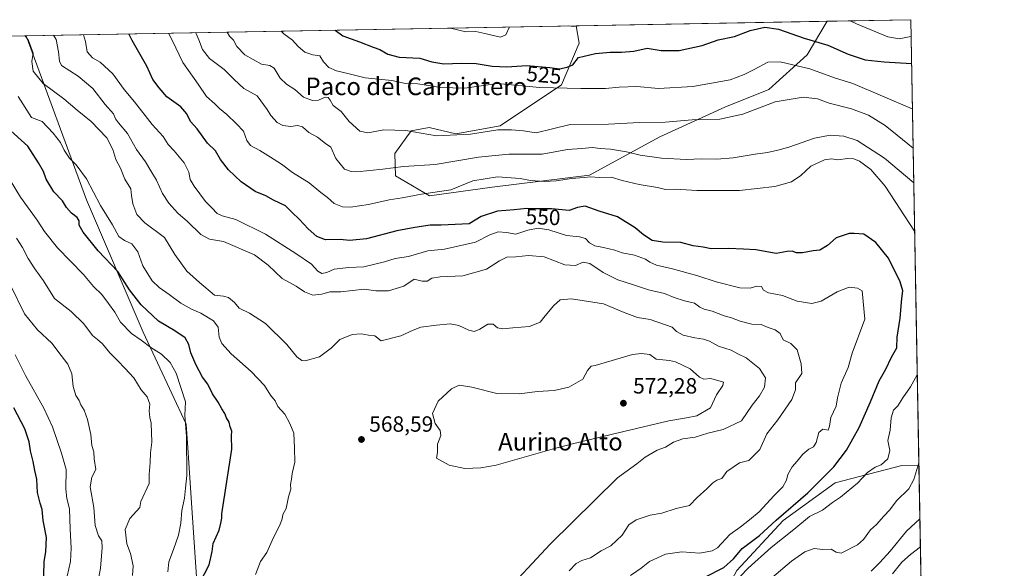
# Model space of a CAD drawing. Units: metres. Extents: x 625003 to 628470, y 4701794 to 4704169.
# Drawn here: x 628022 to 628470, y 4703920 to 4704169 of the extents above; entities that cross this region are included whole.
import ezdxf
from ezdxf.enums import TextEntityAlignment as Align

# ---------------------------------------------------------------- set-up
doc = ezdxf.new("R2010")
doc.units = ezdxf.units.M
doc.header["$MEASUREMENT"] = 0
for name, color, linetype, lineweight in [('Arbolado forestal CxS', 92, 'Continuous', 0), ('Comarca', 135, 'Continuous', 13), ('Comarca CxS', 21, 'Continuous', 0), ('Comunidad Autónoma CxS', 142, 'Continuous', 0), ('Curva de nivel maestra', 30, 'Continuous', 30), ('Curva de nivel normal', 30, 'Continuous', 0), ('Espacio natural protegido CxS', 121, 'Continuous', 0), ('Matorral CxS', 135, 'Continuous', 0), ('Municipio', 91, 'Continuous', 13), ('Municipio CxS', 4, 'Continuous', 0), ('Provincia CxS', 1, 'Continuous', 0), ('Punto de cota en terreno', 7, 'Continuous', 0), ('Rótulo de curva de nivel directora', 7, 'Continuous', 0), ('Rótulo de punto de cota en terreno', 7, 'Continuous', 0), ('Texto cartográfico', 7, 'Continuous', 0)]:
    doc.layers.add(name, color=color, linetype=linetype, lineweight=lineweight)
doc.styles.add('Style-Arial', font='txt')

# ---------------------------------------------------------------- blocks, each defined once
blk = doc.blocks.new('*U4')
at = {"layer": 'Arbolado forestal CxS', "color": 92, "linetype": 'Continuous', "lineweight": 0}
for points in [[(628343.0525000002, 4704129.6053, 532.639599999995), (628313.5472999997, 4704116.1369, 536.5933999999979), (628281.6041000001, 4704098.7949, 544.2399000000005), (628237.2812999999, 4704093.195699999, 545.6242000000057), (628208.7975000005, 4704089.279300001, 544.7348999999958), (628193.3107000003, 4704098.4003, 540.6977999999945), (628193.0438999999, 4704108.554300001, 537.7504000000044), (628200.3951000003, 4704118.905300001, 534.4753000000055), (628208.6151000002, 4704120.3893, 533.8145999999979), (628220.7599, 4704117.5305, 534.3074000000051), (628240.9918999998, 4704121.2325, 533.8473999999987), (628268.7871000003, 4704139.760700001, 527.8116000000009), (628276.9375, 4704158.7777, 522.3512999999948), (628275.4578, 4704166.6702, 519.5078000000067), (628389.7340000002, 4704168.75, 520.9354000000021), (628380.5427000001, 4704153.441500001, 527.3340999999928), (628363.1665000003, 4704137.749500001, 533.1282999999967)], [(628431.3852000004, 4703966.561600001, 540.6484000000055), (628438.6080999998, 4703574.249100001, 479.7146999999969), (628434.5099, 4703574.4573, 479.938599999994), (628422.5311000004, 4703570.970100001, 482.0543000000035), (628409.3488999996, 4703564.910900001, 481.805600000007), (628388.8841000004, 4703570.093900001, 483.303899999999), (628369.8223000001, 4703570.231699999, 484.3261999999959), (628357.3322999999, 4703566.781500001, 485.2654000000039), (628358.2301000003, 4703562.2917, 485.0783999999985), (628342.7747, 4703584.132300001, 488.4885000000068), (628337.4804999996, 4703616.3793, 492.5673999999999), (628349.7437000005, 4703633.208500001, 496.2480000000069), (628361.8227000004, 4703632.888499999, 497.8606), (628367.6694999998, 4703627.9605, 497.7369000000036), (628379.7654999997, 4703627.005700001, 497.7051000000066), (628392.7965000002, 4703638.774900001, 499.0602999999974), (628389.2889, 4703651.3837, 500.2452000000048), (628378.4628999997, 4703652.3727, 500.5534000000043), (628365.1149000004, 4703652.659499999, 500.0605999999971), (628347.2220999999, 4703656.638499999, 499.9559000000008), (628316.4826999997, 4703665.9981, 502.6339000000008), (628307.1951000001, 4703680.996099999, 506.728099999993), (628297.7735000001, 4703701.0711, 510.6469999999972), (628280.2489, 4703715.218900001, 512.8558000000048), (628262.0565, 4703730.6207, 516.8208000000013), (628250.0619000001, 4703751.897700001, 521.7746999999945), (628260.3043000001, 4703773.119899999, 524.9242999999988), (628274.5554999998, 4703786.8259, 526.9824999999983), (628292.0976999998, 4703796.172900001, 530.2455999999949), (628311.7285000002, 4703798.589299999, 532.5632000000041), (628330.6064999999, 4703805.431100001, 533.2492000000057), (628338.5099, 4703818.9713, 535.4863999999943), (628336.9061000004, 4703831.6303, 537.120299999995), (628334.0003000004, 4703845.524300001, 539.3941999999952), (628331.6303000003, 4703887.373299999, 543.780700000003), (628348.5878999997, 4703918.929300001, 548.2746999999945), (628369.5891000006, 4703941.7017, 550.0632999999943), (628393.2792999997, 4703958.828700001, 548.2734000000055), (628423.5695000002, 4703966.6019, 543.1569000000018)]]:
    blk.add_polyline3d(points, close=True, dxfattribs=at)
blk = doc.blocks.new('*U9')
at = {"layer": 'Espacio natural protegido CxS', "color": 121, "linetype": 'Continuous', "lineweight": 0, "flags": 128}
blk.add_lwpolyline([(627667.765079258, 4704155.610863674), (628025.3216650048, 4704162.118023547), (628427.6500009638, 4704169.439982946), (628452.053865086, 4702843.941725222)], dxfattribs=at)
blk = doc.blocks.new('5PATER')
at = {"layer": 'Punto de cota en terreno', "linetype": 'Continuous', "lineweight": 0}
h = blk.add_hatch(color=51, dxfattribs=at)
edge = h.paths.add_edge_path()
edge.add_ellipse((0, 0), major_axis=(-0.1095731443231308, -0.1110710700762829), ratio=0.9994222409660322, start_angle=0, end_angle=360)

msp = doc.modelspace()

# ---------------------------------------------------------------- linework, layer by layer
at = {"layer": 'Arbolado forestal CxS', "color": 92, "linetype": 'Continuous', "lineweight": 0, "extrusion": (-0.01248830437227572, -0.0002272732783598534, 0.9999219922577773), "elevation": -8395.75925210649, "flags": 128}
msp.add_lwpolyline([(628232.9513466848, 4704164.883560722), (628347.2364647604, 4704166.963260775)], dxfattribs=at)
at = {"layer": 'Arbolado forestal CxS', "color": 92, "linetype": 'Continuous', "lineweight": 0, "extrusion": (0.002824770160824549, -0.1534276597774125, 0.988155844939838), "elevation": -719409.1621159341, "flags": 128}
msp.add_lwpolyline([(714915.371465838, 4636116.28197153), (714915.371465838, 4635719.199884631)], dxfattribs=at)
at = {"layer": 'Arbolado forestal CxS', "color": 92, "linetype": 'Continuous', "lineweight": 0}
for points in [[(628275.4577000003, 4704166.670399999, 519.5078000000067), (628276.9375, 4704158.7777, 522.3512999999948), (628268.7871000003, 4704139.760700001, 527.8116000000009), (628240.9918999998, 4704121.2325, 533.8473999999987), (628220.7599, 4704117.5305, 534.3074000000051), (628208.6151000002, 4704120.3893, 533.8145999999979), (628200.3951000003, 4704118.905300001, 534.4753000000055), (628193.0438999999, 4704108.554300001, 537.7504000000044), (628193.3107000003, 4704098.4003, 540.6977999999945), (628208.7975000005, 4704089.279300001, 544.7348999999958), (628237.2812999999, 4704093.195699999, 545.6242000000057), (628281.6041000001, 4704098.7949, 544.2399000000005), (628313.5472999997, 4704116.1369, 536.5933999999979), (628343.0525000002, 4704129.6053, 532.639599999995), (628363.1665000003, 4704137.749500001, 533.1282999999967), (628380.5427000001, 4704153.441500001, 527.3340999999928), (628389.7340000002, 4704168.7501, 520.9354000000021)], [(628431.3852000004, 4703966.561600001, 540.6484000000055), (628423.5695000002, 4703966.6019, 543.1569000000018), (628393.2792999997, 4703958.828700001, 548.2734000000055), (628369.5891000006, 4703941.7017, 550.0632999999943), (628348.5878999997, 4703918.929300001, 548.2746999999945)]]:
    msp.add_polyline3d(points, dxfattribs=at)
at = {"layer": 'Comarca', "color": 135, "linetype": 'Continuous', "lineweight": 13, "flags": 128}
msp.add_lwpolyline([(628025.3216650054, 4704162.118023546), (628052.8350000018, 4704087.497000001), (628078.534000001, 4704027.302000001), (628098.0990000016, 4703985.399000002), (628098.6800000014, 4703977.029000001), (628100.7060000014, 4703947.482999999), (628103.6270000016, 4703904.876000001), (628104.6740000013, 4703871.882), (628105.2359999999, 4703836.339000001), (628105.6860000015, 4703798.889000001), (628105.1370000005, 4703759.389000001), (628106.7680000007, 4703703.042000001), (628108.0700000015, 4703640.594000002), (628108.7780000002, 4703573.310000001), (628110.8160000012, 4703514.177000001), (628109.9330000019, 4703469.084000003), (628106.7330000012, 4703383.057000001)], dxfattribs=at)
msp.add_lwpolyline([(628025.3216650054, 4704162.118023546), (628052.8350000018, 4704087.497000001), (628078.534000001, 4704027.302000001), (628098.0990000016, 4703985.399000002), (628098.6800000014, 4703977.029000001), (628100.7060000014, 4703947.482999999), (628103.6270000016, 4703904.876000001), (628104.6740000013, 4703871.882), (628105.2359999999, 4703836.339000001), (628105.6860000015, 4703798.889000001), (628105.1370000005, 4703759.389000001), (628106.7680000007, 4703703.042000001), (628108.0700000015, 4703640.594000002), (628108.7780000002, 4703573.310000001), (628110.8160000012, 4703514.177000001), (628109.9330000019, 4703469.084000003), (628106.7330000012, 4703383.057000001)], dxfattribs=at)
at = {"layer": 'Comarca CxS', "color": 21, "linetype": 'Continuous', "lineweight": 0, "flags": 128}
for points in [[(628106.7330000006, 4703383.057), (628109.9329999991, 4703469.084000002), (628110.8160000006, 4703514.177), (628108.7779999997, 4703573.310000001), (628108.0700000009, 4703640.594000001), (628106.7680000003, 4703703.042), (628105.1369999998, 4703759.389000001), (628105.6860000008, 4703798.889000001), (628105.2359999993, 4703836.338999999), (628104.6740000007, 4703871.881999999), (628103.627000001, 4703904.876), (628100.7060000009, 4703947.482999999), (628098.6799999987, 4703977.029), (628098.099000001, 4703985.399000001), (628078.5340000005, 4704027.302), (628052.834999999, 4704087.497), (628025.3216650048, 4704162.118023547), (628427.6500009638, 4704169.439982946), (628452.053865086, 4702843.941725222)], [(626603.8365114927, 4704136.248464662), (627667.765079258, 4704155.610863674), (628025.3216650048, 4704162.118023547), (628052.834999999, 4704087.497), (628078.5340000005, 4704027.302), (628098.099000001, 4703985.399000001), (628098.6799999987, 4703977.029), (628100.7060000009, 4703947.482999999), (628103.627000001, 4703904.876), (628104.6740000007, 4703871.881999999), (628105.2359999993, 4703836.338999999), (628105.6860000008, 4703798.889000001), (628105.1369999998, 4703759.389000001), (628106.7680000003, 4703703.042), (628108.0700000009, 4703640.594000001), (628108.7779999997, 4703573.310000001), (628110.8160000006, 4703514.177), (628109.9329999991, 4703469.084000002), (628106.7330000006, 4703383.057)]]:
    msp.add_lwpolyline(points, dxfattribs=at)
at = {"layer": 'Comunidad Autónoma CxS', "color": 142, "linetype": 'Continuous', "lineweight": 0, "flags": 128}
msp.add_lwpolyline([(625427.4996742702, 4701800.821445478), (625044.1800009354, 4701793.849982969), (625040.514158248, 4701998.434958922), (625040.2960430695, 4702010.607627642), (625002.7300009363, 4704107.109982943), (625436.3175193593, 4704115.000827116), (625466.190415304, 4704115.544482911), (626517.6481611053, 4704134.679925869), (626603.8365114927, 4704136.248464662), (627667.765079258, 4704155.610863674), (628025.3216650048, 4704162.118023547), (628427.6500009638, 4704169.439982946), (628452.053865086, 4702843.941725222), (628458.1549286484, 4702512.5618633), (628470.2400009631, 4701856.15998297), (627547.3724828496, 4701839.375724943), (627514.7362506832, 4701838.782167439), (627514.6677057121, 4701838.780920808), (627505.9204615428, 4701838.621834046), (625450.1996825913, 4701801.234292165)], close=True, dxfattribs=at)
at = {"layer": 'Curva de nivel maestra', "color": 30, "linetype": 'Continuous', "lineweight": 30, "flags": 128}
for points, elevation in [([(628334.0999999996, 4703915.8101), (628342.6900000004, 4703920.2601), (628347.0800000001, 4703924.270099999), (628351.0099999999, 4703928.890100001), (628358.8499999996, 4703934.9001), (628366.4400000004, 4703941.780099999), (628380.8499999996, 4703954.2601), (628392.6399999997, 4703966.120100001), (628398.4600000001, 4703973.690099999), (628404.25, 4703983.9001), (628409.4100000003, 4703995.5601), (628413.2599999999, 4704005.220100001), (628416.3099999997, 4704010.550100001), (628419, 4704015.890100001), (628421.4000000004, 4704020.220100001), (628421.5700000003, 4704025.100099999), (628422.7999999998, 4704033.720100001), (628423.5700000003, 4704042.620100001), (628424.0899999999, 4704046.1801), (628422.9199999999, 4704050.220100001), (628417.5899999999, 4704060.9101), (628411.7800000003, 4704068.050100001), (628406.3600000005, 4704071.840100001), (628402.0099999999, 4704072.1801), (628399.7199999997, 4704072.2401), (628397.4299999997, 4704071.5101), (628393.7599999999, 4704070.1801), (628389.7999999998, 4704066.790100001), (628386.3300000001, 4704064.6501), (628383.3799999999, 4704064.270099999), (628378.4900000002, 4704063.3301), (628375.7599999999, 4704063.350099999), (628373.7599999999, 4704064.220100001), (628371.4400000004, 4704063.970100001), (628366.4900000002, 4704063.1601), (628357.2000000002, 4704064.8101), (628351.6699999999, 4704065.0001), (628344.7800000003, 4704065.360099999), (628336.9800000006, 4704065.2401), (628333.2100000001, 4704065.960100001), (628328.7599999999, 4704066.5801), (628323.0899999999, 4704068.030099999), (628314.8799999999, 4704068.2601), (628310.0599999997, 4704069.0601), (628306.1500000004, 4704071.520099999), (628302.3899999997, 4704074.7401), (628294.3200000003, 4704079.7501), (628286.04, 4704082.4101), (628279.6399999997, 4704084.690099999), (628276.1200000001, 4704084.0601), (628272.3700000001, 4704082.710100001), (628264.2400000002, 4704083.420100001), (628257.3600000005, 4704083.4001), (628253.0499999998, 4704083.5801), (628247.3799999999, 4704082.9301), (628239.7699999996, 4704082.280099999), (628232.3700000001, 4704079.870100001), (628226.8200000003, 4704076.6601), (628214.1100000005, 4704076.0001), (628209.1100000005, 4704076.050100001), (628202.1399999997, 4704074.940099999), (628193.9600000001, 4704073.4801), (628180.2000000002, 4704069.7501), (628172.4600000001, 4704069.030099999), (628168.2300000006, 4704069.450099999), (628161.5, 4704069.300100001), (628157.5099999999, 4704070.7601), (628153.5599999997, 4704074.340100001), (628149.7199999997, 4704078.5801), (628146.2000000002, 4704081.890100001), (628143.3300000001, 4704084.720100001), (628137.9000000004, 4704087.3201), (628134.3899999997, 4704089.2601), (628129.5, 4704091.340100001), (628123.1100000005, 4704095.640100001), (628117.4199999999, 4704101.170100001), (628113.7000000002, 4704105.780099999), (628111.4199999999, 4704109.780099999), (628107.8499999996, 4704113.350099999), (628103.0999999996, 4704119.870100001), (628100.04, 4704123.100099999), (628098.3799999999, 4704126.550100001), (628095.6600000003, 4704129.7501), (628089.3200000003, 4704134.4101), (628085.8799999999, 4704138.520099999), (628082.9400000004, 4704142.280099999), (628080.2800000003, 4704148.2401), (628073.5999999996, 4704159.920100001), (628072.0281999996, 4704162.968)], 550), ([(628165.8254000006, 4704164.675000001), (628169.3099999997, 4704162.0801), (628176.9299999997, 4704159.360099999), (628183.1200000001, 4704156.880100001), (628186.2199999997, 4704155.860099999), (628189.7800000003, 4704153.720100001), (628195.0300000003, 4704152.360099999), (628204.4299999997, 4704151.920100001), (628209.9299999997, 4704150.270099999), (628215.3899999997, 4704149.4101), (628223.2599999999, 4704149.7401), (628230.0999999996, 4704149.4801), (628237.3700000001, 4704148.3301), (628243.9800000006, 4704148.0701), (628253.1299999999, 4704148.5701), (628263.4699999997, 4704147.6501), (628267.9699999997, 4704147.050100001), (628271.3499999996, 4704147.870100001), (628273.9500000002, 4704148.860099999), (628276.5800000001, 4704152.2401), (628284.3799999999, 4704154.030099999), (628291.0199999996, 4704154.720100001), (628296.0999999996, 4704154.640100001), (628301.7699999996, 4704155.1801), (628307.7699999996, 4704156.420100001), (628314.0999999996, 4704155.4901), (628322.4299999997, 4704155.460100001), (628332.7599999999, 4704157.720100001), (628340.0899999999, 4704160.2401), (628347.5499999998, 4704161.800100001), (628354.5999999996, 4704164.5701), (628361.2999999998, 4704166.050100001), (628367.4800000006, 4704165.120100001), (628379.2599999999, 4704161.0001), (628389.9400000004, 4704157.920100001), (628399.25, 4704153.800100001), (628406.9000000004, 4704151.2501), (628415.5300000003, 4704150.280099999), (628428.0157000005, 4704149.577600001)], 525), ([(628104.3799999999, 4703913.2301), (628108.6200000001, 4703921.5601), (628109.9400000004, 4703927.5601), (628110.4199999999, 4703931.2301), (628113.0800000001, 4703937.2301), (628113.8600000005, 4703940.370100001), (628114.2999999998, 4703942.780099999), (628114.4000000004, 4703944.700099999), (628118.8899999997, 4703974.1601), (628118.79, 4703980.1601), (628118.8399999999, 4703982.2301), (628118.1699999999, 4703984.2601), (628117.6799999997, 4703986.340100001), (628116.4900000002, 4703988.280099999), (628115.7400000002, 4703990.360099999), (628114.3200000003, 4703992.460100001), (628112.7000000002, 4703995.530099999), (628110.04, 4703999.340100001), (628107.9100000003, 4704003.670100001), (628105.4900000002, 4704006.880100001), (628102.4699999997, 4704012.5701), (628100.1799999997, 4704017.940099999), (628099.3300000001, 4704021.7601), (628097.6500000004, 4704024.7501), (628092.9900000002, 4704027.950099999), (628085.5899999999, 4704032.280099999), (628077.5899999999, 4704039.7501), (628072.3300000001, 4704046.630100001), (628067.1200000001, 4704054.860099999), (628058.0599999997, 4704064.300100001), (628051.2199999997, 4704072.8101), (628049.5199999996, 4704075.9301), (628049.4500000002, 4704078.0101), (628048.5499999998, 4704079.540100001), (628045.9600000001, 4704081.5001), (628043.7699999996, 4704084.050100001), (628041.8600000005, 4704087.020099999), (628037.9000000004, 4704091.190099999), (628034.4299999997, 4704096.940099999), (628033.2199999997, 4704100.350099999), (628030.9400000004, 4704104.390100001), (628026.0700000003, 4704111.9001), (628016.8300000001, 4704120.2401)], 575), ([(628022.25, 4703887.280099999), (628022.7100000001, 4703895.4101), (628023.8700000001, 4703900.9001), (628027.6200000001, 4703907.2301), (628031.04, 4703910.2301), (628032.7100000001, 4703912.5601), (628033.4100000003, 4703916.8201), (628033.5499999998, 4703923.0101), (628034.2999999998, 4703927.4001), (628034.5599999997, 4703933.850099999), (628033.0700000003, 4703941.620100001), (628032.6200000001, 4703946.690099999), (628031.7100000001, 4703949.4901), (628030.54, 4703954.460100001), (628030.2400000002, 4703960.4001), (628029.2400000002, 4703964.360099999), (628028.5800000001, 4703968.450099999), (628027.3600000005, 4703973.280099999), (628026.6699999999, 4703977.4901), (628024.7000000002, 4703983.340100001), (628019.7599999999, 4703992.9101)], 600)]:
    msp.add_lwpolyline(points, dxfattribs=dict(at, elevation=elevation))
at = {"layer": 'Curva de nivel normal', "color": 30, "linetype": 'Continuous', "lineweight": 0, "flags": 128}
for points, elevation in [([(628400.1847000001, 4704168.940400001), (628402.9800000006, 4704167.610099999), (628417.2300000006, 4704161.6801), (628422.4600000001, 4704160.7401), (628427.7905000001, 4704161.8114)], 520), ([(628300.1699999999, 4703916.620100001), (628305.0999999996, 4703919.950099999), (628308.8899999997, 4703923.0001), (628316.1799999997, 4703926.390100001), (628323.6399999997, 4703927.4301), (628331.8099999997, 4703926.800100001), (628337.3600000005, 4703927.860099999), (628339.8200000003, 4703929.220100001), (628345.4400000004, 4703935.2301), (628350.1699999999, 4703938.5601), (628354.3899999997, 4703941.9001), (628358.7599999999, 4703945.5601), (628365.5999999996, 4703953.0101), (628369.4900000002, 4703957.030099999), (628371.1200000001, 4703960.0101), (628371.7699999996, 4703962.610099999), (628373.7300000006, 4703966.0801), (628376.0499999998, 4703968.610099999), (628378.6600000003, 4703971.9001), (628381.3200000003, 4703974.030099999), (628383.5099999999, 4703975.110099999), (628384.7000000002, 4703977.100099999), (628385.9100000003, 4703981.720100001), (628387.75, 4703983.140100001), (628390.1399999997, 4703982.7601), (628390.7100000001, 4703984.610099999), (628391.3799999999, 4703988.5601), (628393.7000000002, 4703993.610099999), (628394.4199999999, 4703997.450099999), (628396.1100000005, 4704004.090100001), (628399.2599999999, 4704011.300100001), (628401.0099999999, 4704017.7401), (628406.7800000003, 4704033.2401), (628405.5899999999, 4704046.0801), (628403.4199999999, 4704047.350099999), (628399.6299999999, 4704047.770099999), (628394.2300000006, 4704045.610099999), (628386.9500000002, 4704041.420100001), (628382.7300000006, 4704040.370100001), (628376.0800000001, 4704041.440099999), (628369.4299999997, 4704044.040100001), (628362.9199999999, 4704045.2401), (628360.7599999999, 4704046.420100001), (628359.7300000006, 4704048.0801), (628357.6100000005, 4704048.2601), (628354.6900000004, 4704047.290100001), (628349.9100000003, 4704047.450099999), (628339.1699999999, 4704050.200099999), (628330.8200000003, 4704052.9801), (628319.4000000004, 4704056.190099999), (628312.0199999996, 4704057.800100001), (628308.9600000001, 4704059.0801), (628307, 4704060.460100001), (628302.0099999999, 4704062.300100001), (628296.5, 4704063.340100001), (628293.0800000001, 4704064.5701), (628288, 4704065.860099999), (628284.0199999996, 4704066.550100001), (628281.5300000003, 4704068.0101), (628279.7100000001, 4704069.960100001), (628277.0999999996, 4704070.690099999), (628271.1399999997, 4704071.280099999), (628263.0199999996, 4704073.870100001), (628258.2199999997, 4704074.6601), (628253.54, 4704073.7601), (628248.0999999996, 4704071.9301), (628243.7699999996, 4704072.610099999), (628239.9800000006, 4704072.960100001), (628236.2599999999, 4704071.620100001), (628229.75, 4704068.280099999), (628215.6799999997, 4704065.030099999), (628208.0700000003, 4704064.2401), (628199.2599999999, 4704061.700099999), (628193.2100000001, 4704060.860099999), (628188.3200000003, 4704059.2601), (628178.9600000001, 4704057.050100001), (628172.1600000003, 4704056.690099999), (628165.4500000002, 4704056.0001), (628162.1100000005, 4704054.5001), (628159.8499999996, 4704054.020099999), (628158.0700000003, 4704055.110099999), (628155.1799999997, 4704058.290100001), (628147.9800000006, 4704063.0801), (628134.1399999997, 4704071.9101), (628120.7599999999, 4704078.5101), (628114.4600000001, 4704080.190099999), (628112.2100000001, 4704081.290100001), (628109.8700000001, 4704083.800100001), (628106.9299999997, 4704086.7401), (628101.7199999997, 4704093.6601), (628100.0099999999, 4704096.790100001), (628099.4000000004, 4704100.1601), (628097.1699999999, 4704104.3101), (628092.7300000006, 4704109.7401), (628089.9400000004, 4704112.690099999), (628087.6200000001, 4704116.380100001), (628082.7400000002, 4704121.840100001), (628074.5800000001, 4704132.0101), (628069.8799999999, 4704137.630100001), (628064.7199999997, 4704144.800100001), (628059.0199999996, 4704150.110099999), (628055.4900000002, 4704152.090100001), (628053.0999999996, 4704154.8201), (628052.2800000003, 4704159.540100001), (628051.4517000001, 4704162.593599999)], 555), ([(628090.1469999999, 4704163.297800001), (628091.8099999997, 4704160.130100001), (628096.54, 4704149.9101), (628103.5800000001, 4704140.040100001), (628107.4199999999, 4704134.460100001), (628111.1600000003, 4704131.120100001), (628113.2199999997, 4704129.0801), (628116.6200000001, 4704126.380100001), (628121.0099999999, 4704122.100099999), (628124.2599999999, 4704118.6801), (628125.6500000004, 4704114.550100001), (628127.4600000001, 4704112.1801), (628131.6399999997, 4704109.960100001), (628136.4400000004, 4704106.840100001), (628141.5199999996, 4704103.7601), (628146.5599999997, 4704100.0001), (628154.1399999997, 4704095.2501), (628159.4299999997, 4704090.860099999), (628162.4699999997, 4704088.5701), (628165.4699999997, 4704085.9001), (628169.2199999997, 4704084.2501), (628172.9199999999, 4704084.110099999), (628181.0800000001, 4704085.450099999), (628190.4199999999, 4704087.4801), (628196.4000000004, 4704088.370100001), (628205.1100000005, 4704090.0601), (628218.4400000004, 4704092.0601), (628228.4400000004, 4704096.1601), (628239.7699999996, 4704097.960100001), (628250.1100000005, 4704097.2301), (628254.8099999997, 4704096.340100001), (628261.1100000005, 4704095.870100001), (628266.4400000004, 4704096.140100001), (628273.4400000004, 4704097.220100001), (628279.0999999996, 4704097.620100001), (628282.0999999996, 4704098.0101), (628286.0999999996, 4704097.610099999), (628291.4400000004, 4704097.7401), (628296.4400000004, 4704096.3301), (628304.0999999996, 4704094.5001), (628312.4400000004, 4704093.0801), (628316.1799999997, 4704092.2501), (628320.7300000006, 4704092.350099999), (628330.3399999999, 4704091.690099999), (628349.7699999996, 4704091.700099999), (628365.9299999997, 4704093.590100001), (628373.3899999997, 4704095.6601), (628377.6299999999, 4704098.5801), (628382.2999999998, 4704102.840100001), (628388.3899999997, 4704105.7301), (628391.6699999999, 4704106.1601), (628394.4299999997, 4704105.6601), (628399.0999999996, 4704106.2301), (628401.7999999998, 4704106.200099999), (628404.3799999999, 4704105.140100001), (628409.5999999996, 4704101.290100001), (628416.0499999998, 4704093.7301), (628429.4220000004, 4704073.193200001)], 545), ([(628429.0166999997, 4704095.2073), (628415.7300000006, 4704106.4001), (628403.2999999998, 4704114.420100001), (628397.2999999998, 4704116.420100001), (628391.0899999999, 4704116.9101), (628383.9500000002, 4704115.540100001), (628372.2400000002, 4704111.420100001), (628367.2300000006, 4704110.120100001), (628362.5800000001, 4704109.0601), (628356.8899999997, 4704108.340100001), (628346.9100000003, 4704106.620100001), (628339.4600000001, 4704105.950099999), (628332.3799999999, 4704106.0801), (628325.6900000004, 4704105.840100001), (628314.3300000001, 4704106.4901), (628304.6500000004, 4704107.780099999), (628298.3799999999, 4704109.4001), (628291.0999999996, 4704110.540100001), (628286.4199999999, 4704110.860099999), (628282.9199999999, 4704111.360099999), (628278.0800000001, 4704110.860099999), (628271.6299999999, 4704110.4001), (628260.0800000001, 4704108.2601), (628244.8700000001, 4704108.2401), (628231.0199999996, 4704106.960100001), (628211.3399999999, 4704103.630100001), (628196.9900000002, 4704102.600099999), (628187.6200000001, 4704101.4301), (628175.75, 4704100.300100001), (628173.2000000002, 4704100.3301), (628170.1299999999, 4704101.5001), (628166.2000000002, 4704106.300100001), (628163.9500000002, 4704111.440099999), (628161.5199999996, 4704113.200099999), (628157.9000000004, 4704115.9801), (628153.9800000006, 4704118.100099999), (628151.0099999999, 4704120.690099999), (628148.8399999999, 4704121.340100001), (628145.6699999999, 4704120.890100001), (628142.1100000005, 4704121.2601), (628139.5099999999, 4704122.720100001), (628136.7100000001, 4704125.9001), (628134.9600000001, 4704128.5701), (628130.3600000005, 4704134.780099999), (628124.3899999997, 4704138.140100001), (628119.9600000001, 4704142.220100001), (628115.3399999999, 4704146.770099999), (628108.7400000002, 4704151.840100001), (628105.4900000002, 4704155.920100001), (628103.8799999999, 4704160.300100001), (628102.4760999996, 4704163.5222)], 540), ([(628428.7264, 4704110.9771), (628421.4900000002, 4704116.970100001), (628416, 4704121.2601), (628408.4100000003, 4704125.9801), (628400.6799999997, 4704128.950099999), (628390.6100000005, 4704131.4301), (628385.3499999996, 4704133.4901), (628378.7699999996, 4704134.140100001), (628366.0899999999, 4704132.0701), (628351.25, 4704126.420100001), (628340.79, 4704124.200099999), (628328.2000000002, 4704123.960100001), (628315.9199999999, 4704122.800100001), (628304.25, 4704122.630100001), (628290.2199999997, 4704121.970100001), (628272.7199999997, 4704121.7501), (628264.7100000001, 4704119.8201), (628257.29, 4704117.9101), (628251.5800000001, 4704118.920100001), (628246.0499999998, 4704119.350099999), (628239.8899999997, 4704119.3201), (628227.3799999999, 4704117.4001), (628212.0199999996, 4704116.690099999), (628198.0599999997, 4704119.0001), (628188.0199999996, 4704119.3201), (628180.7800000003, 4704117.960100001), (628177.1100000005, 4704118.670100001), (628172.3099999997, 4704123.1801), (628168.6399999997, 4704127.720100001), (628164.9600000001, 4704130.370100001), (628163.6900000004, 4704132.840100001), (628162.7699999996, 4704134.100099999), (628161.3399999999, 4704134.220100001), (628158.3700000001, 4704132.870100001), (628155.5300000003, 4704132.620100001), (628151.4800000006, 4704134.2601), (628147.5899999999, 4704137.7601), (628143.7800000003, 4704140.040100001), (628140.8200000003, 4704142.870100001), (628138.1799999997, 4704147.440099999), (628136.1500000004, 4704148.5801), (628132.3799999999, 4704149.140100001), (628124.7400000002, 4704153.4901), (628121.1200000001, 4704157.200099999), (628119.7100000001, 4704160.130100001), (628117.8799999999, 4704161.960100001), (628116.8136, 4704163.783)], 535), ([(628428.3967000004, 4704128.884500001), (628401.29, 4704140.460100001), (628393.0599999997, 4704142.9901), (628381.8099999997, 4704147.050100001), (628368.2599999999, 4704150.3201), (628362.7599999999, 4704150.100099999), (628356.4299999997, 4704146.720100001), (628351.8600000005, 4704144.4901), (628345.4900000002, 4704142.020099999), (628328.5300000003, 4704139.0801), (628312.9900000002, 4704138.130100001), (628303.0800000001, 4704139.090100001), (628295.0700000003, 4704138.770099999), (628288.9199999999, 4704138.0801), (628277.6200000001, 4704138.190099999), (628258.9800000006, 4704138.610099999), (628239.7699999996, 4704140.390100001), (628224.7999999998, 4704138.360099999), (628213.9500000002, 4704138.670100001), (628203.4600000001, 4704140.200099999), (628197.8200000003, 4704140.4901), (628191.5999999996, 4704141.780099999), (628179.5199999996, 4704143.040100001), (628172.25, 4704144.770099999), (628166.4400000004, 4704146.1501), (628163.0499999998, 4704147.700099999), (628160.6399999997, 4704150.340100001), (628158.8799999999, 4704153.030099999), (628155.7400000002, 4704153.4301), (628152.1100000005, 4704154.690099999), (628149.0700000003, 4704157.300100001), (628146.5199999996, 4704160.1601), (628142.5999999996, 4704162.960100001), (628141.3680999996, 4704164.229900001)], 530), ([(628218.0203, 4704165.6249), (628218.3499999996, 4704165.550100001), (628225.3600000005, 4704163.860099999), (628229.8600000005, 4704164.030099999), (628234.0300000003, 4704163.200099999), (628241.0999999996, 4704161.540100001), (628243.4900000002, 4704162.5801), (628245.1642000005, 4704166.118899999)], 520), ([(628271.9552999996, 4704166.606699999), (628274.4600000001, 4704166.270099999), (628276.6172000002, 4704166.691299999)], 520), ([(628241.1200000001, 4703906.5801), (628263.6500000004, 4703930.9001), (628294.25, 4703961.0801), (628303.0800000001, 4703967.5001), (628306.9199999999, 4703970.460100001), (628312.3799999999, 4703973.610099999), (628316.1600000003, 4703974.970100001), (628319.8200000003, 4703977.290100001), (628324.0999999996, 4703978.780099999), (628329.6500000004, 4703979.5001), (628335.3300000001, 4703981.360099999), (628342.3200000003, 4703983.0801), (628350.7599999999, 4703987.040100001), (628355.6200000001, 4703994.090100001), (628358.8399999999, 4703998.360099999), (628361.2000000002, 4704002.300100001), (628361.6799999997, 4704006.540100001), (628358.8799999999, 4704010.770099999), (628352.8099999997, 4704015.630100001), (628349.0599999997, 4704017.520099999), (628345.9900000002, 4704019.200099999), (628340.2699999996, 4704020.960100001), (628336.0999999996, 4704023.2301), (628333.5, 4704024.200099999), (628329.54, 4704024.670100001), (628324.1699999999, 4704025.960100001), (628321.1900000004, 4704027.640100001), (628319.0999999996, 4704029.610099999), (628309.1799999997, 4704033.020099999), (628303.3700000001, 4704034.0601), (628297.3700000001, 4704036.190099999), (628287.9000000004, 4704040.2301), (628273.3799999999, 4704042.470100001), (628268.2999999998, 4704041.9801), (628265.3499999996, 4704039.4101), (628261.3399999999, 4704034.780099999), (628259.1200000001, 4704031.8101), (628254.25, 4704029.8301), (628246.6399999997, 4704029.300100001), (628242.0999999996, 4704028.800100001), (628239.7699999996, 4704029.350099999), (628237.7699999996, 4704030.950099999), (628235.3899999997, 4704030.890100001), (628231.7699999996, 4704028.630100001), (628229.0999999996, 4704027.600099999), (628226.6299999999, 4704028.1801), (628222.1900000004, 4704030.380100001), (628218.1699999999, 4704031.050100001), (628211.9199999999, 4704030.5701), (628204.8600000005, 4704029.5601), (628201.4299999997, 4704028.190099999), (628195.8399999999, 4704025.700099999), (628186.8700000001, 4704023.3101), (628183.8799999999, 4704025.6601), (628181.1100000005, 4704025.9901), (628177.7400000002, 4704026.620100001), (628173.5700000003, 4704026.200099999), (628167.9699999997, 4704023.940099999), (628164.1600000003, 4704020.140100001), (628158.8300000001, 4704016.140100001), (628152.1799999997, 4704014.280099999), (628150.7000000002, 4704014.420100001), (628148.4000000004, 4704016.170100001), (628143.9199999999, 4704021.690099999), (628134.1799999997, 4704031.280099999), (628126.8899999997, 4704035.960100001), (628122.2800000003, 4704038.2601), (628120.04, 4704040.770099999), (628117.3600000005, 4704043.120100001), (628115.1200000001, 4704043.630100001), (628111.0700000003, 4704044.200099999), (628104.2400000002, 4704049.9301), (628098.3600000005, 4704055.050100001), (628092.9600000001, 4704062.600099999), (628088.2599999999, 4704070.360099999), (628079.2999999998, 4704077.050100001), (628075.7199999997, 4704080.790100001), (628073.9299999997, 4704085.7601), (628073.3099999997, 4704089.4301), (628072.9400000004, 4704092.5101), (628070.2100000001, 4704096.840100001), (628068.2000000002, 4704101.850099999), (628066.1100000005, 4704105.800100001), (628064.7199999997, 4704110.440099999), (628062.0199999996, 4704115.6801), (628054.9600000001, 4704123.0701), (628048.5999999996, 4704128.2301), (628042.4900000002, 4704133.5001), (628033.1399999997, 4704140.360099999), (628028.5199999996, 4704146.0101), (628028.0099999999, 4704150.380100001), (628028.5999999996, 4704154.270099999), (628026.4000000004, 4704159.950099999), (628024.9206999998, 4704162.1107)], 565), ([(628272.3600000005, 4703918.8101), (628275.4400000004, 4703922.090100001), (628278.0999999996, 4703923.4901), (628281.9699999997, 4703924.630100001), (628286.9199999999, 4703927.8101), (628291.3099999997, 4703930.110099999), (628296.4400000004, 4703935.020099999), (628299.5199999996, 4703939.6501), (628302.7699999996, 4703941.9801), (628309.1500000004, 4703944.110099999), (628314.4800000006, 4703945.0101), (628320.9800000006, 4703947.040100001), (628327, 4703948.470100001), (628330.5199999996, 4703952.1601), (628335, 4703956.040100001), (628337.6699999999, 4703958.8201), (628339.5300000003, 4703960.020099999), (628341.7000000002, 4703960.800100001), (628344.0899999999, 4703963.890100001), (628349.8399999999, 4703967.8201), (628354.0300000003, 4703968.9001), (628359.0899999999, 4703973.9901), (628362.2699999996, 4703981.0001), (628367.2999999998, 4703987.440099999), (628373.5700000003, 4703996.720100001), (628375.2199999997, 4704001.050100001), (628375.3200000003, 4704004.220100001), (628378.1200000001, 4704008.540100001), (628377.8499999996, 4704012.890100001), (628375.9600000001, 4704019.220100001), (628373.2100000001, 4704022.100099999), (628369.7199999997, 4704023.890100001), (628368.2199999997, 4704026.6801), (628365.9600000001, 4704028.420100001), (628362.8499999996, 4704029.460100001), (628359.5999999996, 4704030.7501), (628355.4400000004, 4704031.0001), (628350.1299999999, 4704032.3301), (628346.0999999996, 4704033.9101), (628342.8700000001, 4704034.720100001), (628337.3300000001, 4704036.800100001), (628333.6600000003, 4704037.780099999), (628331.7999999998, 4704038.700099999), (628329.2999999998, 4704040.5001), (628324.7999999998, 4704041.5101), (628320.0800000001, 4704043.140100001), (628315.6799999997, 4704044.950099999), (628308.3799999999, 4704046.620100001), (628301.5700000003, 4704048.850099999), (628294.5, 4704051.050100001), (628287.7199999997, 4704054.4301), (628281.7300000006, 4704058.4901), (628278.6500000004, 4704059.100099999), (628275.1399999997, 4704057.710100001), (628270.3600000005, 4704057.970100001), (628260.9800000006, 4704061.5801), (628253.8200000003, 4704062.2501), (628248.0999999996, 4704061.590100001), (628244, 4704061.360099999), (628240.6799999997, 4704059.720100001), (628234.6799999997, 4704055.960100001), (628223.8899999997, 4704052.9301), (628213.6900000004, 4704052.440099999), (628209.8399999999, 4704051.860099999), (628207.7800000003, 4704050.5001), (628205.4500000002, 4704050.4901), (628201.7800000003, 4704051.440099999), (628197.1100000005, 4704048.300100001), (628190.1100000005, 4704046.1801), (628184.3300000001, 4704046.120100001), (628179.0999999996, 4704046.8101), (628168.5199999996, 4704045.630100001), (628163.5199999996, 4704045.6501), (628159.7599999999, 4704044.530099999), (628155.7800000003, 4704044.0801), (628151.9500000002, 4704045.6601), (628148.1299999999, 4704048.2501), (628141.8600000005, 4704051.790100001), (628135.4800000006, 4704057.7601), (628129.2800000003, 4704062.460100001), (628115.1299999999, 4704068.610099999), (628108.79, 4704069.670100001), (628104.8399999999, 4704071.670100001), (628098.7999999998, 4704077.600099999), (628094.3799999999, 4704081.440099999), (628090.29, 4704085.940099999), (628087.3799999999, 4704090.440099999), (628084.6100000005, 4704096.440099999), (628082, 4704100.700099999), (628079.6600000003, 4704104.8201), (628075.54, 4704110.3301), (628071.4199999999, 4704117.620100001), (628067.3700000001, 4704122.4801), (628066, 4704124.420100001), (628065.0899999999, 4704126.5701), (628061.25, 4704130.940099999), (628055.7000000002, 4704138.100099999), (628048.9600000001, 4704143.780099999), (628041.4900000002, 4704148.5701), (628040.4800000006, 4704150.520099999), (628040.0899999999, 4704154.840100001), (628039, 4704160.420100001), (628037.8095000006, 4704162.3453)], 560), ([(628129.6200000001, 4703917.140100001), (628131.9000000004, 4703922.9801), (628134.7800000003, 4703927.170100001), (628137.9100000003, 4703933.9001), (628140.7599999999, 4703939.5801), (628141.7699999996, 4703942.350099999), (628142.1399999997, 4703944.380100001), (628143.5800000001, 4703947.0701), (628144.7100000001, 4703952.450099999), (628145.6699999999, 4703955.960100001), (628145.5899999999, 4703958.0001), (628146.0199999996, 4703960.450099999), (628146.2999999998, 4703962.970100001), (628147.5099999999, 4703968.2301), (628147.4199999999, 4703974.540100001), (628147.1399999997, 4703981.350099999), (628145.2100000001, 4703985.720100001), (628142.9800000006, 4703990.0101), (628139.8899999997, 4703993.530099999), (628138.5999999996, 4703996.130100001), (628136.4500000002, 4703998.640100001), (628133.6900000004, 4704003.030099999), (628127.6200000001, 4704009.450099999), (628118.6699999999, 4704017.420100001), (628114.29, 4704022.210100001), (628113.1900000004, 4704024.970100001), (628112.6699999999, 4704029.530099999), (628110.5999999996, 4704032.520099999), (628104.8700000001, 4704035.960100001), (628100.5999999996, 4704037.710100001), (628095.7400000002, 4704040.520099999), (628090.4100000003, 4704044.520099999), (628085.7999999998, 4704047.5601), (628082.7100000001, 4704050.720100001), (628078.4800000006, 4704057.460100001), (628076.1799999997, 4704063.780099999), (628073.4699999997, 4704067.5601), (628070.0599999997, 4704068.940099999), (628067.54, 4704070.9001), (628064.6699999999, 4704076.130100001), (628059.2400000002, 4704085.0001), (628052.7300000006, 4704097.110099999), (628048.0899999999, 4704103.470100001), (628045.1100000005, 4704106.5001), (628042.7000000002, 4704110.110099999), (628040.9100000003, 4704113.550100001), (628037.5800000001, 4704117.880100001), (628032.6500000004, 4704123.090100001), (628027.7999999998, 4704124.9901), (628021.6900000004, 4704134.550100001)], 570), ([(628089.8200000003, 4703918.300100001), (628090.29, 4703922.860099999), (628092.4400000004, 4703928.4801), (628094.6299999999, 4703934.950099999), (628095.6799999997, 4703940.440099999), (628096.1600000003, 4703946.220100001), (628097.3600000005, 4703951.790100001), (628097.7800000003, 4703956.390100001), (628098.4800000006, 4703962.190099999), (628098.2999999998, 4703979.9001), (628097.5300000003, 4703989.5601), (628097.9000000004, 4703995.6801), (628093.5800000001, 4704008.670100001), (628090.7999999998, 4704013.5601), (628086.9400000004, 4704017.350099999), (628082.0499999998, 4704020.4101), (628077.6100000005, 4704023.6801), (628073.2599999999, 4704026.7301), (628068.3300000001, 4704031.9001), (628065.7300000006, 4704036.4001), (628062.7400000002, 4704040.3201), (628059.7699999996, 4704044.440099999), (628056.04, 4704048.130100001), (628051.4199999999, 4704053.4901), (628039.6799999997, 4704065.7401), (628033.7000000002, 4704073.050100001), (628030.3600000005, 4704078.290100001), (628022.8499999996, 4704088.7301), (628018.04, 4704096.390100001)], 580), ([(628073.6900000004, 4703916.6501), (628073.9500000002, 4703921.110099999), (628072.7599999999, 4703926.640100001), (628071.1900000004, 4703931.0601), (628070.3499999996, 4703937.5601), (628072.5199999996, 4703942.5601), (628077.0300000003, 4703947.5701), (628077.5800000001, 4703950.300100001), (628081.3300000001, 4703958.460100001), (628081.3200000003, 4703962.600099999), (628081.8200000003, 4703968.0601), (628081.9400000004, 4703972.4301), (628082.4900000002, 4703977.210100001), (628082.2599999999, 4703985.890100001), (628081.6299999999, 4703988.440099999), (628081.3200000003, 4703991.460100001), (628081.5499999998, 4703994.5001), (628080.3700000001, 4703997.9001), (628077.6500000004, 4704001.040100001), (628074.3700000001, 4704006.620100001), (628070.2000000002, 4704010.870100001), (628067.0700000003, 4704014.2601), (628063.3899999997, 4704017.9301), (628060.04, 4704021.960100001), (628057.79, 4704024.050100001), (628055.4600000001, 4704025.870100001), (628051.5599999997, 4704031.120100001), (628045.8399999999, 4704036.770099999), (628038.2699999996, 4704042.700099999), (628033.1900000004, 4704050.720100001), (628029.3099999997, 4704056.1801), (628026.3200000003, 4704060.850099999), (628023.7400000002, 4704065.8301), (628021.0199999996, 4704070.100099999)], 585), ([(628057.0999999996, 4703908.590100001), (628059.1100000005, 4703919.960100001), (628059.9900000002, 4703929.1801), (628059.7100000001, 4703932.4001), (628058.2599999999, 4703934.6801), (628056.7100000001, 4703939.390100001), (628056.1100000005, 4703947.5601), (628054.4500000002, 4703956.9101), (628055.29, 4703961.4001), (628057.0700000003, 4703964.8101), (628056.3600000005, 4703969.670100001), (628056.0800000001, 4703972.8201), (628055.25, 4703975.8201), (628054.7000000002, 4703980.770099999), (628053.2000000002, 4703987.5601), (628051.6900000004, 4703991.9001), (628050.2000000002, 4703994.300100001), (628049.5300000003, 4703996.290100001), (628047.9100000003, 4703998.550100001), (628046.7100000001, 4704002.640100001), (628046.0599999997, 4704008.360099999), (628044.29, 4704012.800100001), (628041.2599999999, 4704016.670100001), (628037.0800000001, 4704022.2601), (628030.5, 4704028.440099999), (628024.5800000001, 4704035.720100001), (628018.0499999998, 4704048.9801)], 590), ([(628020.29, 4704016.940099999), (628025.0999999996, 4704007.590100001), (628033.3200000003, 4703992.780099999), (628037.2599999999, 4703984.2401), (628041.3899999997, 4703972.290100001), (628043.5800000001, 4703964.9101), (628043.3399999999, 4703955.850099999), (628043.7800000003, 4703951.670100001), (628045.1399999997, 4703946.920100001), (628045.2999999998, 4703937.720100001), (628045.7699999996, 4703929.110099999), (628045.5300000003, 4703923.0801), (628043.2699999996, 4703912.940099999), (628039.3200000003, 4703901.720100001), (628037.9000000004, 4703896.140100001), (628037.7000000002, 4703891.5601), (628035.9100000003, 4703884.950099999), (628033.6299999999, 4703879.4001), (628031.1100000005, 4703871.840100001), (628029.5199999996, 4703865.780099999), (628026.7800000003, 4703859.4901), (628025.0800000001, 4703854.420100001), (628021.2000000002, 4703844.360099999)], 595), ([(628305.29, 4704017.550100001), (628301.2000000002, 4704017.200099999), (628284.1100000005, 4704012.120100001), (628282.3600000005, 4704011.920100001), (628280.6600000003, 4704009.840100001), (628278.5499999998, 4704005.9301), (628272.0999999996, 4704002.2401), (628265.5, 4704000.7501), (628258, 4704000.3301), (628249.5599999997, 4703999.290100001), (628239.5, 4703999.440099999), (628228.0300000003, 4704002.340100001), (628222.2400000002, 4704003.210100001), (628218.7800000003, 4704001.530099999), (628212.75, 4703995.9101), (628210.2000000002, 4703990.340100001), (628211.3099999997, 4703985.7401), (628213.6500000004, 4703982.550100001), (628213.9199999999, 4703980.3201), (628212.3899999997, 4703976.340100001), (628212.4800000006, 4703972.520099999), (628212.0300000003, 4703970.0701), (628217.7300000006, 4703966.790100001), (628224.9000000004, 4703965.3301), (628232.1399999997, 4703965.5801), (628239.1399999997, 4703966.890100001), (628264.5599999997, 4703974.090100001), (628273.2100000001, 4703976.380100001), (628291.3700000001, 4703980.710100001), (628317.5999999996, 4703987.0001), (628325.6900000004, 4703988.370100001), (628330.4199999999, 4703989.220100001), (628336.6399999997, 4703992.8301), (628339.3600000005, 4703998.8201), (628342.2199999997, 4704003.020099999), (628342.5300000003, 4704004.630100001), (628336.7800000003, 4704006.2401), (628333.54, 4704006.0001), (628331.6799999997, 4704006.9101), (628327.3099999997, 4704010.640100001), (628320.6900000004, 4704013.840100001), (628317.9500000002, 4704014.4001), (628311.9500000002, 4704015.100099999), (628309.0300000003, 4704017.2301), (628305.29, 4704017.550100001)], 570), ([(628430.6248000005, 4704007.863), (628427.6100000005, 4704002.4001), (628424.1200000001, 4703997.440099999), (628421.75, 4703993.8301), (628419.8799999999, 4703991.870100001), (628418.75, 4703988.390100001), (628418.3399999999, 4703982.690099999), (628417.3399999999, 4703978.0601), (628418.2199999997, 4703973.460100001), (628417.2999999998, 4703969.770099999), (628414.2699999996, 4703966.9901), (628411.4600000001, 4703965.850099999), (628408.0199999996, 4703963.540100001), (628403.4400000004, 4703958.5601), (628395.7100000001, 4703952.2301), (628392.1299999999, 4703949.850099999), (628387.4900000002, 4703946.380100001), (628381.6699999999, 4703943.5101), (628374.5099999999, 4703937.530099999), (628364.1900000004, 4703929.360099999), (628353.7000000002, 4703919.960100001), (628346.5099999999, 4703912.4301)], 545), ([(628364.5199999996, 4703915.5601), (628373.4699999997, 4703923.1601), (628379.5199999996, 4703927.4001), (628383.7599999999, 4703928.880100001), (628387.7599999999, 4703928.4101), (628391.4299999997, 4703928.550100001), (628393.75, 4703927.2601), (628396.0599999997, 4703926.780099999), (628403.4600000001, 4703930.540100001), (628406.2400000002, 4703933.0801), (628409.4400000004, 4703937.4101), (628412.0899999999, 4703939.790100001), (628415.5, 4703943.6601), (628418.1699999999, 4703946.550100001), (628421.25, 4703950.620100001), (628426.7800000003, 4703956.040100001), (628429.1500000004, 4703960.360099999), (628431.3613, 4703967.860900001)], 540), ([(628409.7100000001, 4703918.6601), (628413.6600000003, 4703922.5801), (628418.3099999997, 4703927.7601), (628425.6900000004, 4703936.860099999), (628431.8296999997, 4703942.418400001)], 535), ([(628419.3799999999, 4703917.380100001), (628423.6600000003, 4703922.700099999), (628427.6200000001, 4703926.1801), (628432.0647999998, 4703929.648399999)], 530)]:
    msp.add_lwpolyline(points, dxfattribs=dict(at, elevation=elevation))
at = {"layer": 'Matorral CxS', "color": 135, "linetype": 'Continuous', "lineweight": 0, "extrusion": (0.12541776376491, 0.002282692541650598, 0.992101392926635), "elevation": 90066.2269538024, "flags": 128}
msp.add_lwpolyline([(4691954.531688629, -708186.6307049908), (4691954.531688629, -708224.8550033397)], dxfattribs=at)
at = {"layer": 'Matorral CxS', "color": 135, "linetype": 'Continuous', "lineweight": 0, "extrusion": (-0.002207256554965216, 0.1198877378076598, 0.9927850010661233), "elevation": 563097.5481211417, "flags": 128}
msp.add_lwpolyline([(-714915.0918485629, -4657891.074366463), (-714915.0918485629, -4657686.686929802)], dxfattribs=at)
at = {"layer": 'Matorral CxS', "color": 135, "linetype": 'Continuous', "lineweight": 0, "extrusion": (0.2474437654697763, 0.004503228783863665, 0.9688917916158948), "elevation": 177150.1306019723, "flags": 128}
msp.add_lwpolyline([(4691955.754026462, -690805.319039713), (4691955.754026462, -691435.7635693483)], dxfattribs=at)
at = {"layer": 'Matorral CxS', "color": 135, "linetype": 'Continuous', "lineweight": 0}
for points in [[(627664.7264, 4704155.555600001, 675.5332000000053), (628275.4578, 4704166.6702, 519.5078000000067), (628276.9375, 4704158.7777, 522.3512999999948), (628268.7871000003, 4704139.760700001, 527.8116000000009), (628240.9918999998, 4704121.2325, 533.8473999999987), (628220.7599, 4704117.5305, 534.3074000000051), (628208.6151000002, 4704120.3893, 533.8145999999979), (628200.3951000003, 4704118.905300001, 534.4753000000055), (628193.0438999999, 4704108.554300001, 537.7504000000044), (628193.3107000003, 4704098.4003, 540.6977999999945), (628208.7975000005, 4704089.279300001, 544.7348999999958), (628237.2812999999, 4704093.195699999, 545.6242000000057), (628281.6041000001, 4704098.7949, 544.2399000000005), (628313.5472999997, 4704116.1369, 536.5933999999979), (628343.0525000002, 4704129.6053, 532.639599999995), (628363.1665000003, 4704137.749500001, 533.1282999999967), (628380.5427000001, 4704153.441500001, 527.3340999999928), (628389.7340000002, 4704168.75, 520.9354000000021), (628427.6500000004, 4704169.439999999, 516.1407000000036), (628431.3852000004, 4703966.561600001, 540.6484000000055), (628423.5695000002, 4703966.6019, 543.1569000000018), (628393.2792999997, 4703958.828700001, 548.2734000000055), (628369.5891000006, 4703941.7017, 550.0632999999943), (628348.5878999997, 4703918.929300001, 548.2746999999945)], [(628275.4577000003, 4704166.670399999, 519.5078000000067), (628276.9375, 4704158.7777, 522.3512999999948), (628268.7871000003, 4704139.760700001, 527.8116000000009), (628240.9918999998, 4704121.2325, 533.8473999999987), (628220.7599, 4704117.5305, 534.3074000000051), (628208.6151000002, 4704120.3893, 533.8145999999979), (628200.3951000003, 4704118.905300001, 534.4753000000055), (628193.0438999999, 4704108.554300001, 537.7504000000044), (628193.3107000003, 4704098.4003, 540.6977999999945), (628208.7975000005, 4704089.279300001, 544.7348999999958), (628237.2812999999, 4704093.195699999, 545.6242000000057), (628281.6041000001, 4704098.7949, 544.2399000000005), (628313.5472999997, 4704116.1369, 536.5933999999979), (628343.0525000002, 4704129.6053, 532.639599999995), (628363.1665000003, 4704137.749500001, 533.1282999999967), (628380.5427000001, 4704153.441500001, 527.3340999999928), (628389.7340000002, 4704168.7501, 520.9354000000021)], [(628431.3852000004, 4703966.561600001, 540.6484000000055), (628423.5695000002, 4703966.6019, 543.1569000000018), (628393.2792999997, 4703958.828700001, 548.2734000000055), (628369.5891000006, 4703941.7017, 550.0632999999943), (628348.5878999997, 4703918.929300001, 548.2746999999945)]]:
    msp.add_polyline3d(points, dxfattribs=at)
at = {"layer": 'Municipio', "color": 91, "linetype": 'Continuous', "lineweight": 13, "flags": 128}
msp.add_lwpolyline([(628025.3216650054, 4704162.118023546), (628052.8350000018, 4704087.497000001), (628078.534000001, 4704027.302000001), (628098.0990000016, 4703985.399000002), (628098.6800000014, 4703977.029000001), (628100.7060000014, 4703947.482999999), (628103.6270000016, 4703904.876000001), (628104.6740000013, 4703871.882), (628105.2359999999, 4703836.339000001), (628105.6860000015, 4703798.889000001), (628105.1370000005, 4703759.389000001), (628106.7680000007, 4703703.042000001), (628108.0700000015, 4703640.594000002), (628108.7780000002, 4703573.310000001), (628110.8160000012, 4703514.177000001), (628109.9330000019, 4703469.084000003), (628106.7330000012, 4703383.057000001)], dxfattribs=at)
msp.add_lwpolyline([(628025.3216650054, 4704162.118023546), (628052.8350000018, 4704087.497000001), (628078.534000001, 4704027.302000001), (628098.0990000016, 4703985.399000002), (628098.6800000014, 4703977.029000001), (628100.7060000014, 4703947.482999999), (628103.6270000016, 4703904.876000001), (628104.6740000013, 4703871.882), (628105.2359999999, 4703836.339000001), (628105.6860000015, 4703798.889000001), (628105.1370000005, 4703759.389000001), (628106.7680000007, 4703703.042000001), (628108.0700000015, 4703640.594000002), (628108.7780000002, 4703573.310000001), (628110.8160000012, 4703514.177000001), (628109.9330000019, 4703469.084000003), (628106.7330000012, 4703383.057000001)], dxfattribs=at)
at = {"layer": 'Municipio CxS', "color": 4, "linetype": 'Continuous', "lineweight": 0, "flags": 128}
for points in [[(628106.7330000006, 4703383.057), (628109.9329999991, 4703469.084000002), (628110.8160000006, 4703514.177), (628108.7779999997, 4703573.310000001), (628108.0700000009, 4703640.594000001), (628106.7680000003, 4703703.042), (628105.1369999998, 4703759.389000001), (628105.6860000008, 4703798.889000001), (628105.2359999993, 4703836.338999999), (628104.6740000007, 4703871.881999999), (628103.627000001, 4703904.876), (628100.7060000009, 4703947.482999999), (628098.6799999987, 4703977.029), (628098.099000001, 4703985.399000001), (628078.5340000005, 4704027.302), (628052.834999999, 4704087.497), (628025.3216650048, 4704162.118023547), (628427.6500009638, 4704169.439982946), (628452.053865086, 4702843.941725222)], [(626603.8365114927, 4704136.248464662), (627667.765079258, 4704155.610863674), (628025.3216650048, 4704162.118023547), (628052.834999999, 4704087.497), (628078.5340000005, 4704027.302), (628098.099000001, 4703985.399000001), (628098.6799999987, 4703977.029), (628100.7060000009, 4703947.482999999), (628103.627000001, 4703904.876), (628104.6740000007, 4703871.881999999), (628105.2359999993, 4703836.338999999), (628105.6860000008, 4703798.889000001), (628105.1369999998, 4703759.389000001), (628106.7680000003, 4703703.042), (628108.0700000009, 4703640.594000001), (628108.7779999997, 4703573.310000001), (628110.8160000006, 4703514.177), (628109.9329999991, 4703469.084000002), (628106.7330000006, 4703383.057)]]:
    msp.add_lwpolyline(points, dxfattribs=at)
at = {"layer": 'Provincia CxS', "color": 1, "linetype": 'Continuous', "lineweight": 0, "flags": 128}
msp.add_lwpolyline([(625427.4996742702, 4701800.821445478), (625044.1800009354, 4701793.849982969), (625040.514158248, 4701998.434958922), (625040.2960430695, 4702010.607627642), (625002.7300009363, 4704107.109982943), (625436.3175193593, 4704115.000827116), (625466.190415304, 4704115.544482911), (626517.6481611053, 4704134.679925869), (626603.8365114927, 4704136.248464662), (627667.765079258, 4704155.610863674), (628025.3216650048, 4704162.118023547), (628427.6500009638, 4704169.439982946), (628452.053865086, 4702843.941725222), (628458.1549286484, 4702512.5618633), (628470.2400009631, 4701856.15998297), (627547.3724828496, 4701839.375724943), (627514.7362506832, 4701838.782167439), (627514.6677057121, 4701838.780920808), (627505.9204615428, 4701838.621834046), (625450.1996825913, 4701801.234292165)], close=True, dxfattribs=at)

# ---------------------------------------------------------------- block references
at = {"layer": 'Arbolado forestal CxS', "color": 92, "linetype": 'Continuous', "lineweight": 0}
msp.add_blockref('*U4', (0, 0), dxfattribs=at)
at = {"layer": 'Espacio natural protegido CxS', "color": 121, "linetype": 'Continuous', "lineweight": 0}
msp.add_blockref('*U9', (0, 0), dxfattribs=at)
at = {"layer": 'Punto de cota en terreno', "color": 7, "linetype": 'Continuous', "lineweight": 0, "xscale": 10, "yscale": 10, "zscale": 10}
for p in [(628297, 4703995, 572.279999999999), (628177.8600000005, 4703978.51, 568.5899999999965)]:
    msp.add_blockref('5PATER', p, dxfattribs=at)

# ---------------------------------------------------------------- texts
at = {"layer": 'Rótulo de curva de nivel directora', "color": 7, "linetype": 'Continuous', "lineweight": 0, "style": 'Style-Arial'}
for s, rotation, p in [('525', 354.9155575030326, (628260.8516787441, 4704144.332320177)), ('550', 357.6084242452114, (628260.4510505173, 4704079.743503446))]:
    msp.add_text(s, height=7.000000000000002, rotation=rotation, dxfattribs=at).set_placement(p, align=Align.MIDDLE_CENTER)
at = {"layer": 'Rótulo de punto de cota en terreno', "color": 7, "linetype": 'Continuous', "lineweight": 0, "style": 'Style-Arial'}
for s, p in [('572,28', (628301.4096999997, 4703999.409700001)), ('568,59', (628181.3877999998, 4703982.037799999))]:
    msp.add_text(s, height=7.000000000000002, dxfattribs=at).set_placement(p)
at = {"layer": 'Texto cartográfico', "color": 7, "linetype": 'Continuous', "lineweight": 0, "style": 'Style-Arial'}
for s, p in [('Paco del Carpintero', (628202.8001987801, 4704139.12015)), ('Aurino Alto', (628268.353941463, 4703977.49015))]:
    msp.add_text(s, height=8, dxfattribs=at).set_placement(p, align=Align.MIDDLE_CENTER)

doc.saveas('drawing.dxf')
